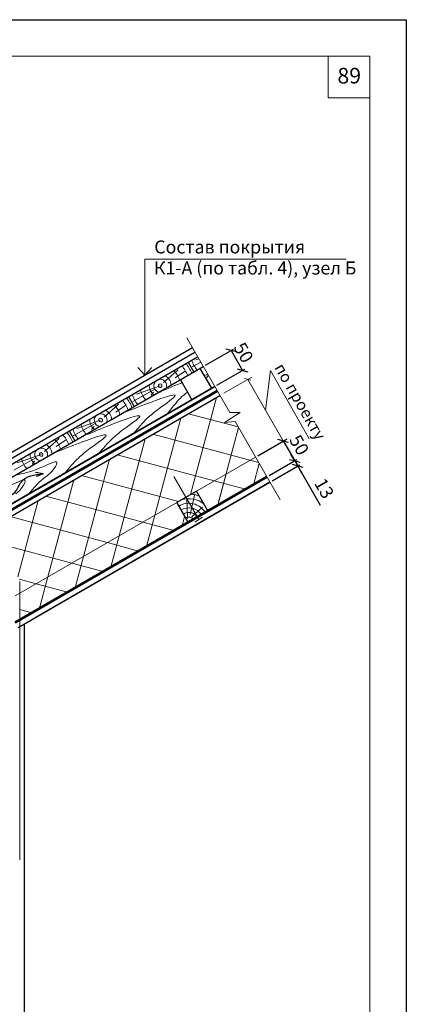
# Model space of a CAD drawing. Units: millimetres. Extents: x -162 to 4369, y -2916 to -949.
# Drawn here: x 1124 to 1199, y -2429 to -2240 of the extents above; entities that cross this region are included whole.
import ezdxf

# ---------------------------------------------------------------- set-up
doc = ezdxf.new("R2010")
doc.units = ezdxf.units.MM
doc.header["$PDMODE"] = 2
doc.layers.get('0').update_dxf_attribs({"plot": 0})
for name, color, linetype, lineweight in [('Вспомогат. линии', 130, 'Continuous', 13), ('Металл', 30, 'Continuous', 53), ('Механическое креепление', 200, 'Continuous', 30), ('Механическое крепление', 244, 'Continuous', 15), ('Основные линии', 7, 'Continuous', 30), ('Размеры', 200, 'Continuous', 13), ('Слой1', 7, 'Continuous', 25), ('Слой2', 7, 'Continuous', 35), ('Штампы', 7, 'Continuous', 15), ('Штрих', 151, 'Continuous', 9)]:
    doc.layers.add(name, color=color, linetype=linetype, lineweight=lineweight)
doc.layers.add('Штрих доски', color=7, linetype='Continuous', lineweight=9, true_color=0xffc49f)
doc.styles.get("Standard").update_dxf_attribs({"font": 'TIMES.TTF'})
doc.styles.add('надписи', font='TIMES.TTF')
doc.dimstyles.new('ISO-25', dxfattribs={"dimtxt": 2.5, "dimasz": 1.5, "dimexe": 0.5, "dimexo": 0.5, "dimgap": 1, "dimtad": 1, "dimlfac": 100, "dimtxsty": 'Standard', "dimblk": 'OBLIQUE', "dimblk1": 'OBLIQUE', "dimblk2": 'OPEN', "dimcen": 1.5, "dimadec": 0, "dimazin": 0, "dimtfac": 1, "dimtmove": 1, "dimatfit": 3, "dimldrblk": 'OPEN30', "dimfxl": 0, "dimarcsym": 0})

# ---------------------------------------------------------------- blocks, each defined once
blk = doc.blocks.new('_Oblique')
at = {"color": 0, "linetype": 'ByBlock', "lineweight": -2}
blk.add_line((-0.5, -0.5), (0.5, 0.5), dxfattribs=at)
blk = doc.blocks.new('*D92')
at = {"layer": 'Defpoints', "color": 0}
for p in [(1159.6, -2307.01), (1167.14, -2307.73), (1161.8, -2310.82)]:
    blk.add_point(p, dxfattribs=at)
at = {"layer": 'Штрих доски', "color": 0, "lineweight": -2}
for p, q in [((1160.03, -2306.76), (1165.37, -2303.67)), ((1164.94, -2303.92), (1167.14, -2307.73)), ((1162.23, -2310.57), (1167.57, -2307.48))]:
    blk.add_line(p, q, dxfattribs=at)
at = {"layer": 'Штрих доски', "color": 0, "lineweight": -2, "xscale": 1.5, "yscale": 1.5, "zscale": 1.5}
for p, rotation in [((1164.94, -2303.92), 119.9999999999935), ((1167.14, -2307.73), 299.9999999999935)]:
    blk.add_blockref('_Oblique', p, dxfattribs=dict(at, rotation=rotation))
at = {"layer": 'Штрих доски', "color": 0, "insert": (1167.35, -2304.31), "char_height": 2.5, "attachment_point": 5, "rotation": 300}
blk.add_mtext('{\\fTimes New Roman|b0|i0|c204|p18;50}', dxfattribs=at)
blk = doc.blocks.new('_Open')
at = {"color": 0, "linetype": 'ByBlock', "lineweight": -2}
for p, q in [((-1, 0.17), (0, 0)), ((-1, -0.17), (0, 0)), ((0, 0), (-1, 0))]:
    blk.add_line(p, q, dxfattribs=at)
blk = doc.blocks.new('_Open30')
at = {"layer": 'Размеры', "color": 0, "lineweight": -2}
for p, q in [((-1, 0.27), (0, 0)), ((0, 0), (-1, -0.27)), ((0, 0), (-1, 0))]:
    blk.add_line(p, q, dxfattribs=at)
blk = doc.blocks.new('*D98')
at = {"layer": 'Defpoints', "color": 0}
for p in [(1169.62, -2324.36), (1177.16, -2325.09), (1171.82, -2328.17)]:
    blk.add_point(p, dxfattribs=at)
at = {"layer": 'Штрих доски', "color": 0, "lineweight": -2}
for p, q in [((1170.05, -2324.11), (1175.39, -2321.03)), ((1174.96, -2321.28), (1177.16, -2325.09)), ((1172.25, -2327.92), (1177.59, -2324.84))]:
    blk.add_line(p, q, dxfattribs=at)
at = {"layer": 'Штрих доски', "color": 0, "lineweight": -2, "xscale": 1.5, "yscale": 1.5, "zscale": 1.5}
for p, rotation in [((1174.96, -2321.28), 120.0000000000075), ((1177.16, -2325.09), 300.0000000000075)]:
    blk.add_blockref('_Oblique', p, dxfattribs=dict(at, rotation=rotation))
at = {"layer": 'Штрих доски', "color": 0, "insert": (1178.03, -2322.05), "char_height": 2.5, "attachment_point": 5, "rotation": 300}
blk.add_mtext('{\\fTimes New Roman|b0|i0|c204|p18;50}', dxfattribs=at)
blk = doc.blocks.new('*D99')
at = {"layer": 'Defpoints', "color": 0}
for p in [(1177.73, -2326.08), (1171.82, -2328.17), (1172.39, -2329.16)]:
    blk.add_point(p, dxfattribs=at)
at = {"layer": 'Штрих доски', "color": 0, "lineweight": -2}
for p, q in [((1177.16, -2325.09), (1176.41, -2323.79)), ((1172.25, -2327.92), (1177.59, -2324.84)), ((1172.82, -2328.91), (1178.16, -2325.83)), ((1177.16, -2325.09), (1177.73, -2326.08)), ((1177.16, -2325.09), (1177.73, -2326.08)), ((1177.73, -2326.08), (1178.48, -2327.38)), ((1182.1, -2333.65), (1177.73, -2326.08))]:
    blk.add_line(p, q, dxfattribs=at)
at = {"layer": 'Штрих доски', "color": 0, "lineweight": -2, "xscale": 1.5, "yscale": 1.5, "zscale": 1.5}
for p, rotation in [((1177.16, -2325.09), 299.9999999999935), ((1177.73, -2326.08), 119.9999999999935)]:
    blk.add_blockref('_Oblique', p, dxfattribs=dict(at, rotation=rotation))
at = {"layer": 'Штрих доски', "color": 0, "insert": (1182.83, -2330.37), "char_height": 2.5, "attachment_point": 5, "rotation": 300}
blk.add_mtext('{\\fTimes New Roman|b0|i0|c204|p18;13}', dxfattribs=at)

msp = doc.modelspace()

# ---------------------------------------------------------------- hatches: boundary and pattern name
at = {"layer": 'Штрих'}
h = msp.add_hatch(dxfattribs=at)
h.set_pattern_fill('ANSI37', color=0, scale=1.76, angle=30, style=0)
h.set_pattern_definition([(75, (358.067, -2506.9905), (-5.397594, 1.44628), []), (165, (358.067, -2506.9905), (-1.44628, -5.397594), [])])
h.paths.add_polyline_path([(1124.33537, -2350.50713), (1124.33537, -2355.58781), (1139.58658, -2346.78252), (1137.01846, -2343.18454)])
h.paths.add_polyline_path([(1151.66101, -2339.81135), (1149.34836, -2336.06587), (1137.01846, -2343.18454), (1139.58658, -2346.78252)])
h.paths.add_polyline_path([(1151.66101, -2339.81135), (1156.69266, -2336.90632), (1154.49266, -2333.09581), (1149.34836, -2336.06587)])
h.paths.add_polyline_path([(1171.8189, -2328.17318), (1169.6189, -2324.36267), (1158.30317, -2330.89581), (1160.50317, -2334.70632)])

# ---------------------------------------------------------------- linework, layer by layer
at = {"color": 0}
for p, q in [((988.59356, -2240.42934), (1198.59356, -2240.42934)), ((1198.59356, -2240.42934), (1198.59356, -2536.42934))]:
    msp.add_line(p, q, dxfattribs=at)
at = {"layer": 'Вспомогат. линии', "color": 0}
for p, q in [((1156.4189, -2301.4996), (1164.68731, -2315.82092)), ((1166.66827, -2315.82092), (1163.66978, -2317.71918)), ((1164.68731, -2315.82092), (1166.66827, -2315.82092)), ((1163.66978, -2317.71918), (1165.69833, -2317.57204)), ((1165.69833, -2317.57204), (1174.3709, -2332.59338)), ((1158.71189, -2336.36179), (1153.93287, -2328.08429)), ((1157.95601, -2336.83097), (1159.47204, -2335.88997))]:
    msp.add_line(p, q, dxfattribs=at)
at = {"layer": 'Металл', "color": 0}
msp.add_line((1051.94392, -2375.39753), (1162.2989, -2311.68406), dxfattribs=at)
at = {"layer": 'Механическое креепление', "color": 0}
for q in [(1127.35782, -2327.35397), (1127.48635, -2328.11726)]:
    msp.add_line((1128.8271, -2327.55813), q, dxfattribs=at)
msp.add_spline([(1120.34394, -2332.22946), (1123.45352, -2331.09962), (1124.65822, -2329.10374), (1128.8271, -2327.55813)], degree=3, dxfattribs=at)
at = {"layer": 'Механическое крепление', "color": 0}
msp.add_line((1124.33537, -2348.24479), (1124.33537, -2401.66912), dxfattribs=at)
at = {"layer": 'Основные линии', "color": 0}
for p, q in [((1115.17587, -2327.80543), (1157.4989, -2303.37022)), ((1030.93537, -2378.7511), (1158.4989, -2305.10227)), ((1115.19441, -2328.94942), (1157.9989, -2304.23624)), ((1032.03537, -2380.65636), (1159.5989, -2307.00752)), ((1156.68226, -2306.1511), (1157.78226, -2308.05636)), ((1051.70933, -2374.37827), (1161.7989, -2310.81803)), ((1033.03537, -2387.46909), (1162.7989, -2312.55008)), ((1145.25072, -2312.7511), (1146.35072, -2314.65636)), ((1133.81919, -2319.3511), (1134.91919, -2321.25636)), ((1123.45537, -2356.09588), (1171.8189, -2328.17318)), ((1124.02737, -2357.08661), (1172.3909, -2329.16392)), ((1172.3909, -2329.16392), (1127.42594, -2355.12445)), ((1160.50317, -2334.70632), (1158.30317, -2330.89581)), ((1156.69266, -2336.90632), (1154.49266, -2333.09581)), ((1125.21537, -2356.40072), (1125.21537, -2441.70912))]:
    msp.add_line(p, q, dxfattribs=at)
at = {"layer": 'Основные линии', "color": 0, "lineweight": 15}
msp.add_line((1123.45537, -2351.0152), (1169.6189, -2324.36267), dxfattribs=at)
at = {"layer": 'Основные линии', "color": 0, "lineweight": 50}
msp.add_line((1123.45537, -2356.09588), (1171.8189, -2328.17318), dxfattribs=at)
at = {"layer": 'Основные линии', "color": 0}
for points in [[(1155.20137, -2309.54698), (1157.40137, -2313.35749), (1161.21189, -2311.15749), (1159.01189, -2307.34698), (1155.20137, -2309.54698)], [(1161.7989, -2310.81803), (1051.70933, -2374.37827), (1049.92912, -2374.25138), (1044.99736, -2377.09873), (1043.21764, -2376.97187), (1033.22859, -2382.72729)], [(1154.49266, -2333.09581), (1156.69266, -2336.90632), (1160.50317, -2334.70632), (1158.30317, -2330.89581), (1154.49266, -2333.09581)]]:
    msp.add_lwpolyline(points, dxfattribs=at)
at = {"layer": 'Размеры', "color": 0}
for p, q in [((1163.561, -2312.11008), (1168.90179, -2309.02658)), ((1171.54969, -2315.37287), (1172.52863, -2307.72896)), ((1172.52863, -2307.72896), (1179.92504, -2320.87451)), ((1168.13969, -2309.46658), (1174.95969, -2321.27916)), ((1170.381, -2323.92267), (1175.72179, -2320.83916))]:
    msp.add_line(p, q, dxfattribs=at)
at = {"layer": 'Слой1', "color": 0, "linetype": 'Continuous', "lineweight": 13}
for points in [[(1148.36133, -2308.64579), (1148.36133, -2286.41762), (1187.06115, -2286.41762)], [(1147.03342, -2307.18814), (1148.36133, -2308.64579), (1149.70722, -2307.18814)]]:
    msp.add_lwpolyline(points, dxfattribs=at)
at = {"layer": 'Штампы', "color": 0}
for p, q in [((1008.59356, -2247.42934), (1191.59356, -2247.42934)), ((1191.59356, -2247.42934), (1191.59356, -2529.42934))]:
    msp.add_line(p, q, dxfattribs=at)
msp.add_lwpolyline([(1191.59356, -2255.42934), (1183.59356, -2255.42934), (1183.59356, -2247.42934)], dxfattribs=at)
at = {"layer": 'Штрих', "color": 0}
for p, q in [((1159.11569, -2306.17058), (1157.47656, -2307.07442)), ((1158.71923, -2305.4839), (1158.17628, -2305.67467)), ((1151.97902, -2310.07887), (1154.77113, -2307.62809)), ((1154.2127, -2309.15302), (1156.17952, -2307.82579)), ((1151.31949, -2310.6673), (1146.74474, -2312.27467)), ((1150.287, -2311.33533), (1146.04502, -2313.67442)), ((1150.06007, -2311.92493), (1149.57693, -2312.50783)), ((1140.54748, -2316.67887), (1143.33959, -2314.22809)), ((1142.78117, -2315.75302), (1144.74798, -2314.42579)), ((1157.13678, -2331.56923), (1162.12936, -2312.93664)), ((1166.2885, -2318.59425), (1156.75473, -2316.03969)), ((1138.85547, -2317.93533), (1134.61349, -2320.27442)), ((1139.88795, -2317.2673), (1135.31321, -2318.87467)), ((1138.62853, -2318.52493), (1138.1454, -2319.10783)), ((1150.2929, -2335.52054), (1155.28549, -2316.88795)), ((1168.54344, -2324.98359), (1149.91086, -2319.991)), ((1162.53437, -2333.01551), (1166.36365, -2318.72442)), ((1129.11595, -2323.27887), (1131.90805, -2320.82809)), ((1131.34963, -2322.35302), (1133.31645, -2321.02579)), ((1143.44903, -2339.47185), (1148.44161, -2320.83927)), ((1128.45642, -2323.8673), (1123.88167, -2325.47467)), ((1161.69957, -2328.9349), (1143.06698, -2323.94231)), ((1127.42393, -2324.53533), (1123.18195, -2326.87442)), ((1127.197, -2325.12493), (1126.71386, -2325.70783)), ((1136.60515, -2343.42317), (1141.59774, -2324.79058)), ((1154.85569, -2332.88621), (1136.22311, -2327.89362)), ((1129.76128, -2347.37448), (1134.75386, -2328.74189)), ((1157.0587, -2335.37618), (1158.00738, -2331.44938)), ((1123.97629, -2347.37397), (1127.90999, -2332.69321)), ((1148.01182, -2336.83752), (1129.37923, -2331.84494)), ((1156.57673, -2336.13191), (1156.42983, -2332.23942)), ((1157.39963, -2335.82073), (1159.4304, -2333.9981)), ((1141.16795, -2340.78884), (1122.53536, -2335.79625)), ((1134.32407, -2344.74015), (1120.41396, -2341.01295)), ((1127.4802, -2348.69146), (1124.22576, -2347.81944))]:
    msp.add_line(p, q, dxfattribs=at)
for centre, radius, start, end in [((1151.31949, -2310.6673), 5.62975, 20.0759279, 42.6173071), ((1151.31949, -2310.6673), 6.50975, 21.4283938, 40.8891319), ((1162.75102, -2304.0673), 5.62975, 197.3826929, 219.9240721), ((1151.31949, -2310.6673), 2.10975, 2.6201633, 65.6540209), ((1151.31949, -2310.6673), 3.86975, 15.4795116, 48.5290671), ((1151.31949, -2310.6673), 2.10975, 174.3459791, 237.3798367), ((1151.31949, -2310.6673), 1.22975, 337.9098207, 262.0901793), ((1151.31949, -2310.6673), 0.34975, 337.9098207, 262.0901793), ((1151.35658, -2310.73154), 0.29477, 253.1951922, 346.8048078), ((1151.31949, -2310.6673), 5.62975, 197.3826929, 219.9240721), ((1151.31949, -2310.6673), 3.86975, 191.4709329, 224.5204884), ((1139.88795, -2317.2673), 3.86975, 15.4795116, 48.5290671), ((1139.88795, -2317.2673), 5.62975, 20.0759279, 42.6173071), ((1139.88795, -2317.2673), 6.50975, 21.4283938, 40.8891319), ((1139.88795, -2317.2673), 1.22975, 337.9098207, 262.0901793), ((1139.88795, -2317.2673), 2.10975, 2.6201633, 65.6540209), ((1139.88795, -2317.2673), 3.86975, 191.4709329, 224.5204884), ((1139.88795, -2317.2673), 2.10975, 174.3459791, 237.3798367), ((1139.88795, -2317.2673), 0.34975, 337.9098207, 262.0901793), ((1139.92504, -2317.33154), 0.29477, 253.1951922, 346.8048078), ((1128.45642, -2323.8673), 5.62975, 20.0759279, 42.6173071), ((1128.45642, -2323.8673), 6.50975, 21.4283938, 40.8891319), ((1139.88795, -2317.2673), 5.62975, 197.3826929, 219.9240721), ((1128.45642, -2323.8673), 2.10975, 2.6201633, 65.6540209), ((1128.45642, -2323.8673), 3.86975, 15.4795116, 48.5290671), ((1128.45642, -2323.8673), 2.10975, 174.3459791, 237.3798367), ((1128.45642, -2323.8673), 1.22975, 337.9098207, 262.0901793), ((1128.45642, -2323.8673), 0.34975, 337.9098207, 262.0901793), ((1128.49351, -2323.93154), 0.29477, 253.1951922, 346.8048078), ((1128.45642, -2323.8673), 3.86975, 191.4709329, 224.5204884), ((1156.82022, -2336.89501), 5.4256, 67.8551271, 85.1768999), ((1156.82022, -2336.89501), 3.6656, 30.8438066, 121.8155354), ((1156.82022, -2336.89501), 4.5456, 49.5380394, 108.4767513), ((1156.82022, -2336.89501), 2.7856, 31.1104029, 122.3893737), ((1156.82022, -2336.89501), 1.9056, 31.6232977, 123.4939289), ((1156.82022, -2336.89501), 1.0256, 33.0171273, 126.5017485)]:
    msp.add_arc(centre, radius, start, end, dxfattribs=at)
for points, knots in [([(1159.77086, -2308.66155), (1160.29682, -2308.54185), (1160.80056, -2308.53461), (1160.35411, -2309.00549), (1160.09765, -2309.22758)], [99.88289646, 99.88289646, 99.88289646, 99.88289646, 121.22022233, 134.385832231, 134.385832231, 134.385832231, 134.385832231]), ([(1150.51481, -2312.25277), (1151.73006, -2311.69292), (1153.08515, -2311.06865), (1155.29172, -2310.19811), (1155.52488, -2310.1073)], [0, 0, 0, 0, 53.63766248, 59.809259778, 59.809259778, 59.809259778, 59.809259778]), ([(1156.55073, -2311.88412), (1156.04595, -2312.27796), (1154.71918, -2313.4173), (1153.50511, -2315.00791), (1152.68756, -2316.07901)], [178.170315434, 178.170315434, 178.170315434, 178.170315434, 199.743817349, 244.223116248, 244.223116248, 244.223116248, 244.223116248]), ([(1122.66835, -2329.73967), (1123.97241, -2329.14625), (1126.22731, -2328.03801), (1124.68768, -2330.49048), (1123.9102, -2331.16735), (1123.62267, -2331.39261)], [58.75513653, 58.75513653, 58.75513653, 58.75513653, 93.004047212, 114.264052976, 126.988360689, 126.988360689, 126.988360689, 126.988360689])]:
    msp.add_open_spline(points, degree=3, knots=knots, dxfattribs=at)
for points in [[(1144.08726, -2315.96372), (1148.50326, -2314.23403), (1154.21433, -2312.57463), (1151.14581, -2315.04023), (1148.84915, -2316.92922), (1146.26001, -2319.78996)], [(1137.31549, -2320.04873), (1141.68282, -2318.23474), (1147.39389, -2316.57534), (1144.32537, -2319.04095), (1142.02871, -2320.92993), (1139.43957, -2323.72774)], [(1130.84046, -2323.61176), (1135.25646, -2321.88207), (1140.96753, -2320.22267), (1137.89901, -2322.68828), (1135.60235, -2324.57726), (1133.01321, -2327.438)], [(1123.63762, -2327.77032), (1128.22832, -2326.46343), (1131.48766, -2325.45677), (1130.55885, -2327.08081), (1128.78205, -2328.5779), (1126.1929, -2331.37571)]]:
    msp.add_spline(points, degree=3, dxfattribs=at)

# ---------------------------------------------------------------- block references
at = {"layer": 'Размеры', "color": 0, "xscale": 0.880000000000003, "yscale": 0.8800000000000001, "zscale": 0.8800000000000001}
for p, rotation in [((1168.13969, -2309.46658), 119.9999999999999), ((1174.95969, -2321.27916), 299.9999999999998)]:
    msp.add_blockref('_Oblique', p, dxfattribs=dict(at, rotation=rotation))

# ---------------------------------------------------------------- texts
at = {"layer": 'Размеры', "color": 0, "style": 'надписи'}
msp.add_text('по проекту', height=2.2, rotation=300, dxfattribs=at).set_placement((1173.17435, -2307.19271))
at = {"layer": 'Слой2', "color": 0, "linetype": 'Continuous', "lineweight": 13}
for s, p in [('Состав покрытия ', (1150.18375, -2285.29377)), ('К1-А (по табл. 4), узел Б', (1150.12701, -2289.32825))]:
    msp.add_text(s, height=2.5, dxfattribs=at).set_placement(p)
at = {"layer": 'Штампы', "color": 0}
msp.add_text('89', height=3, dxfattribs=at).set_placement((1185.35735, -2252.67327))

# ---------------------------------------------------------------- dimensions: what is measured, and where the dimension line sits
at = {"layer": 'Штрих доски', "color": 0}
dim = msp.add_linear_dim(base=(1167.13969, -2307.73453), p1=(1159.5989, -2307.00752), p2=(1161.7989, -2310.81803), angle=300, text='{\\fTimes New Roman|b0|i0|c204|p18;50}', dimstyle='ISO-25', override={"dimtxt": 2.5, "dimgap": 0.625, "dimlfac": 100, "dimtxsty": 'Standard', "dimse1": 0, "dimse2": 0, "dimsd1": 0, "dimsd2": 0, "dimtfac": 1, "dimtdec": 2, "dimtmove": 0, "dimtolj": 0}, dxfattribs=at)
dim.commit()
dim.dimension.update_dxf_attribs({"geometry": '*D92', "text_midpoint": (1165.70969, -2305.25769), "dimtype": 161})
for base, p1, p2, text, picture, middle in [((1177.15969, -2325.08968), (1169.6189, -2324.36267), (1171.8189, -2328.17318), '{\\fTimes New Roman|b0|i0|c204|p18;50}', '*D98', (1176.05969, -2323.18442)), ((1177.73169, -2326.08041), (1171.8189, -2328.17318), (1172.3909, -2329.16392), '{\\fTimes New Roman|b0|i0|c204|p18;13}', '*D99', (1180.8482, -2331.50861))]:
    dim = msp.add_linear_dim(base=base, p1=p1, p2=p2, angle=300, text=text, dimstyle='ISO-25', dxfattribs=at)
    dim.commit()
    dim.dimension.update_dxf_attribs({"geometry": picture, "text_midpoint": middle, "dimtype": 161})

doc.saveas('drawing.dxf')
